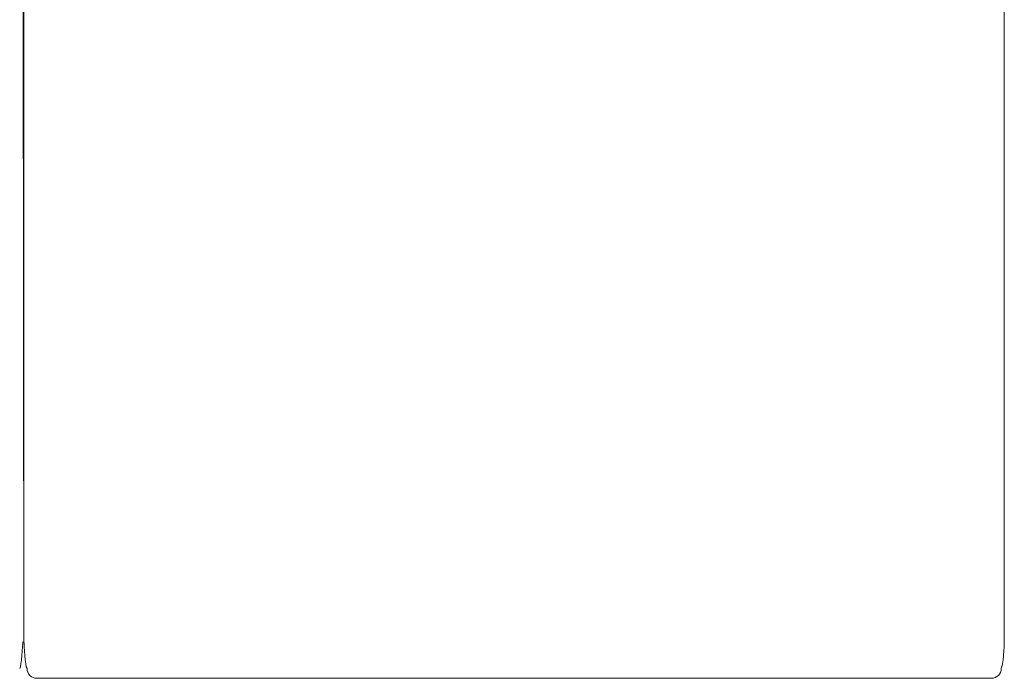
# Model space of a CAD drawing. Units: inches. Extents: x 3476 to 124092, y 545 to 21494.
# Drawn here: x 9353 to 10164, y 9242 to 9783 of the extents above; entities that cross this region are included whole.
import ezdxf

# ---------------------------------------------------------------- set-up
doc = ezdxf.new("R2010")
doc.units = ezdxf.units.IN
doc.header["$MEASUREMENT"] = 0
doc.layers.get('0').update_dxf_attribs({"lineweight": 13})

msp = doc.modelspace()

# ---------------------------------------------------------------- linework, layer by layer
at = {"lineweight": 13}
for p, q in [((9355.96, 10274.75), (9356.95, 9271.66)), ((9356.95, 9271.66), (9356.95, 10274.75)), ((10163.67, 10274.75), (10163.67, 9271.66)), ((9367.49, 9241.59), (9369.69, 9241.59)), ((9369.69, 9241.59), (9371.81, 9241.59)), ((9371.81, 9241.59), (9373.9, 9241.59)), ((9373.9, 9241.59), (9375.91, 9241.59)), ((9375.91, 9241.59), (9377.9, 9241.59)), ((9377.9, 9241.59), (9379.81, 9241.59)), ((9379.81, 9241.59), (9381.65, 9241.59)), ((9381.65, 9241.59), (9383.45, 9241.59)), ((9383.45, 9241.59), (9385.22, 9241.59)), ((9385.22, 9241.59), (9386.92, 9241.59)), ((9386.92, 9241.59), (9388.58, 9241.59)), ((9388.58, 9241.59), (9390.21, 9241.59)), ((9390.21, 9241.59), (9391.8, 9241.59)), ((9391.8, 9241.59), (9393.36, 9241.59)), ((9393.36, 9241.59), (9394.85, 9241.59)), ((9394.85, 9241.59), (9395.77, 9241.59)), ((9395.77, 9241.59), (9396.83, 9241.59)), ((9396.83, 9241.59), (9398.24, 9241.59)), ((9398.24, 9241.59), (9400.01, 9241.59)), ((9400.01, 9241.59), (9401.92, 9241.59)), ((9401.92, 9241.59), (9402.56, 9241.59)), ((9402.56, 9241.59), (9404.72, 9241.59)), ((9404.72, 9241.59), (9407.05, 9241.59)), ((9407.05, 9241.59), (9409.5, 9241.59)), ((9409.5, 9241.59), (9412.08, 9241.59)), ((9412.08, 9241.59), (9415.02, 9241.59)), ((9415.02, 9241.59), (9418.02, 9241.59)), ((9418.02, 9241.59), (9421.03, 9241.59)), ((9421.03, 9241.59), (9424.07, 9241.59)), ((9424.07, 9241.59), (9427.12, 9241.59)), ((9427.12, 9241.59), (9430.16, 9241.59)), ((9430.16, 9241.59), (9433.27, 9241.59)), ((9433.27, 9241.59), (9435.93, 9241.59)), ((9435.93, 9241.59), (9438.48, 9241.59)), ((9438.48, 9241.59), (9440.81, 9241.59)), ((9440.81, 9241.59), (9442.83, 9241.59)), ((9442.83, 9241.59), (9444.32, 9241.59)), ((9444.32, 9241.59), (9445.87, 9241.59)), ((9445.87, 9241.59), (9447.15, 9241.59)), ((9447.15, 9241.59), (9489.68, 9241.59)), ((9489.68, 9241.59), (9598.03, 9241.59)), ((9598.03, 9241.59), (9698, 9241.59)), ((9698, 9241.59), (9692.16, 9241.59)), ((9692.16, 9241.59), (9763.14, 9241.59)), ((9763.14, 9241.59), (9857.8, 9241.59)), ((9828.46, 9241.59), (9822.66, 9241.59)), ((9822.66, 9241.59), (9922.63, 9241.59)), ((9857.8, 9241.59), (9828.46, 9241.59)), ((9922.63, 9241.59), (10030.94, 9241.59)), ((10030.94, 9241.59), (10073.48, 9241.59)), ((10073.48, 9241.59), (10074.75, 9241.59)), ((10074.75, 9241.59), (10076.31, 9241.59)), ((10076.31, 9241.59), (10077.83, 9241.59)), ((10077.83, 9241.59), (10079.85, 9241.59)), ((10079.85, 9241.59), (10082.15, 9241.59)), ((10082.15, 9241.59), (10084.69, 9241.59)), ((10084.69, 9241.59), (10087.38, 9241.59)), ((10087.38, 9241.59), (10090.46, 9241.59)), ((10090.46, 9241.59), (10093.54, 9241.59)), ((10093.54, 9241.59), (10096.58, 9241.59)), ((10096.58, 9241.59), (10099.59, 9241.59)), ((10099.59, 9241.59), (10102.6, 9241.59)), ((10102.6, 9241.59), (10105.61, 9241.59)), ((10105.61, 9241.59), (10108.58, 9241.59)), ((10108.58, 9241.59), (10111.16, 9241.59)), ((10111.16, 9241.59), (10113.6, 9241.59)), ((10113.6, 9241.59), (10115.9, 9241.59)), ((10115.9, 9241.59), (10118.1, 9241.59)), ((10118.1, 9241.59), (10118.7, 9241.59)), ((10118.7, 9241.59), (10120.61, 9241.59)), ((10120.61, 9241.59), (10122.38, 9241.59)), ((10122.38, 9241.59), (10123.79, 9241.59)), ((10123.79, 9241.59), (10124.86, 9241.59)), ((10124.86, 9241.59), (10125.78, 9241.59)), ((10125.78, 9241.59), (10127.26, 9241.59)), ((10127.26, 9241.59), (10128.82, 9241.59)), ((10128.82, 9241.59), (10130.41, 9241.59)), ((10130.41, 9241.59), (10132.04, 9241.59)), ((10132.04, 9241.59), (10133.7, 9241.59)), ((10133.7, 9241.59), (10135.44, 9241.59)), ((10135.44, 9241.59), (10137.17, 9241.59)), ((10137.17, 9241.59), (10138.97, 9241.59)), ((10138.97, 9241.59), (10140.85, 9241.59)), ((10140.85, 9241.59), (10142.76, 9241.59)), ((10142.76, 9241.59), (10144.71, 9241.59)), ((10144.71, 9241.59), (10146.76, 9241.59)), ((10146.76, 9241.59), (10148.81, 9241.59)), ((10148.81, 9241.59), (10150.97, 9241.59)), ((10150.97, 9241.59), (10153.16, 9241.59))]:
    msp.add_line(p, q, dxfattribs=at)
for centre, radius, start, end in [((9367.46, 9249.58), 8, 179.99489, 270.25807), ((10153.18, 9249.61), 8.02, 269.90368, 359.84361)]:
    msp.add_arc(centre, radius, start, end, dxfattribs=at)
for points in [[(9353.44, 9249.58), (9354.97, 9251.42), (9355.96, 9269.29), (9355.96, 9271.66)], [(9359.46, 9249.58), (9357.9, 9251.42), (9356.95, 9269.29), (9356.95, 9271.66)], [(10161.2, 9249.58), (10162.72, 9251.42), (10163.67, 9269.29), (10163.67, 9271.66)]]:
    msp.add_open_spline(points, degree=3, dxfattribs=at)

doc.saveas('drawing.dxf')
